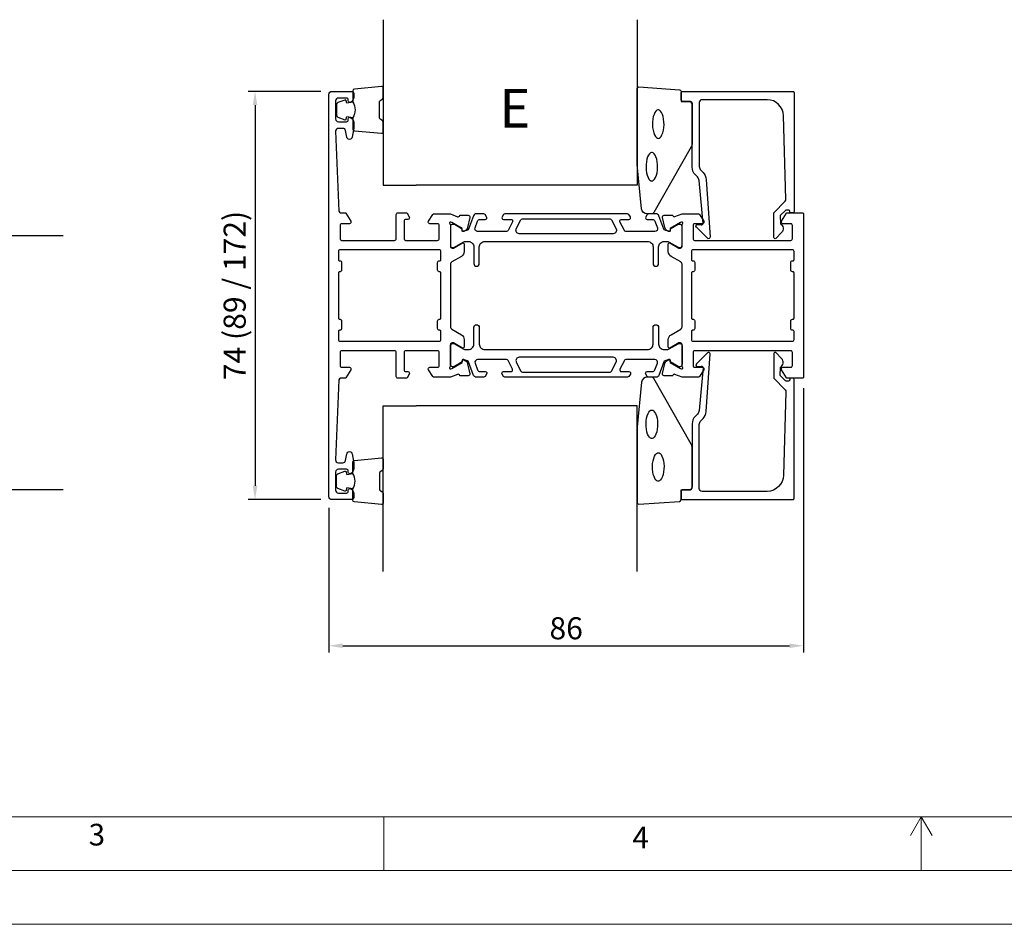
# Model space of a CAD drawing. Units: inches. Extents: x -398 to 993, y 0 to 579.
# Drawn here: x 246 to 424, y 0 to 164 of the extents above; entities that cross this region are included whole.
import ezdxf
from ezdxf.enums import TextEntityAlignment as Align

# ---------------------------------------------------------------- set-up
doc = ezdxf.new("R2010")
doc.units = ezdxf.units.IN
for name, color, linetype in [('Layer 1', 7, 'Continuous'), ('Measure', 5, 'Continuous'), ('Ritram', 250, 'Continuous'), ('Text', 1, 'Continuous')]:
    doc.layers.add(name, color=color, linetype=linetype)
doc.styles.add('DEFAULT-NorDan', font='Arial.ttf')
doc.styles.get("Standard").update_dxf_attribs({"font": 'Arial.ttf'})
doc.dimstyles.new('ISO-25', dxfattribs={"dimtxt": 4, "dimasz": 2.5, "dimexe": 1.25, "dimexo": 2, "dimtad": 1, "dimtxsty": 'Standard', "dimcen": 2.5, "dimadec": 0, "dimazin": 0, "dimtfac": 1, "dimtmove": 0, "dimatfit": 3, "dimfxl": 1, "dimarcsym": 0})

# ---------------------------------------------------------------- blocks, each defined once
blk = doc.blocks.new('NorDan A3')
at = {"layer": 'Ritram', "color": 7, "linetype": 'Continuous', "lineweight": 18}
for p, q in [((9.744, 9.744), (214.37, 9.744)), ((155.906, 9.744), (155.906, 4.872)), ((204.626, 9.744), (203.652, 8.056)), ((204.626, 9.744), (204.626, 4.872)), ((204.626, 9.744), (205.6, 8.056)), ((4.872, 4.872), (404.38, 4.872)), ((0, 0), (409.252, 0))]:
    blk.add_line(p, q, dxfattribs=at)
for tag, height, p in [('REVBY', 3, (243.204, 44.212)), ('APBY', 3, (263.271, 44.212)), ('TOLERANCE', 2.5, (308.198, 44.711)), ('ConstDate', 3, (224.301, 36.798)), ('REVD', 3, (243.303, 36.827)), ('APDATE', 3, (263.271, 36.827)), ('PRODSERIES', 3, (307.799, 36.827)), ('FORM', 3, (349.607, 23.859)), ('SCALE', 3, (362.872, 23.859)), ('SIDE', 3, (373.833, 23.859)), ('REV', 5, (393.326, 13.214))]:
    blk.add_attdef(tag, text='', height=height).set_placement(p, align=Align.CENTER)
for tag, p, height in [('NOH', (224.18, 30.479), 3), ('NOD', (224.304, 27.189), 2), ('SEH', (224.117, 22.16), 3), ('SED', (224.242, 19.056), 2), ('DRWNR', (345.31, 14.957), 4), ('ENGH', (224.18, 13.965), 3), ('ENGD', (224.242, 10.799), 2), ('OLDDWG', (349.918, 10.537), 2)]:
    blk.add_attdef(tag, p, '', height=height)
at = {"layer": 'Ritram', "color": 1, "true_color": 0xff0000, "style": 'DEFAULT-NorDan'}
for s, p in [('3', (129.164, 7.144)), ('4', (178.441, 6.878))]:
    blk.add_text(s, height=1.962, dxfattribs=at).set_placement(p)
blk = doc.blocks.new('*D12')
at = {"layer": 'Defpoints', "color": 0, "transparency": 16777216}
for p in [(302.38, 150.98), (288.49, 76.98), (302.38, 76.98)]:
    blk.add_point(p, dxfattribs=at)
at = {"layer": 'Measure', "color": 0, "lineweight": -2, "transparency": 16777216}
for p, q in [((300.38, 150.98), (287.24, 150.98)), ((288.49, 148.48), (288.49, 79.48)), ((300.38, 76.98), (287.24, 76.98))]:
    blk.add_line(p, q, dxfattribs=at)
at = {"layer": 'Measure', "color": 0, "transparency": 16777216}
for points in [[(288.07, 148.48), (288.9, 148.48), (288.49, 150.98)], [(288.07, 79.48), (288.9, 79.48), (288.49, 76.98)]]:
    blk.add_solid(points, dxfattribs=at)
at = {"layer": 'Measure', "color": 0, "transparency": 16777216, "insert": (285.31, 113.98), "char_height": 4, "attachment_point": 5, "rotation": 90}
blk.add_mtext('74 (89 / 172)', dxfattribs=at)
blk = doc.blocks.new('*D13')
at = {"layer": 'Defpoints', "color": 0, "transparency": 16777216}
for p in [(387.88, 99.18), (301.88, 77.48), (387.88, 50.49)]:
    blk.add_point(p, dxfattribs=at)
at = {"layer": 'Measure', "color": 0, "lineweight": -2, "transparency": 16777216}
for p, q in [((387.88, 97.18), (387.88, 49.24)), ((301.88, 75.48), (301.88, 49.24)), ((304.38, 50.49), (385.38, 50.49))]:
    blk.add_line(p, q, dxfattribs=at)
at = {"layer": 'Measure', "color": 0, "transparency": 16777216}
for points in [[(304.38, 50.91), (304.38, 50.07), (301.88, 50.49)], [(385.38, 50.91), (385.38, 50.07), (387.88, 50.49)]]:
    blk.add_solid(points, dxfattribs=at)
at = {"layer": 'Measure', "color": 0, "transparency": 16777216, "insert": (344.88, 53.14), "char_height": 4, "attachment_point": 5}
blk.add_mtext('86', dxfattribs=at)

msp = doc.modelspace()

# ---------------------------------------------------------------- linework, layer by layer
at = {"layer": 'Layer 1'}
for p, q in [((311.719, 163.971), (311.719, 133.971)), ((357.719, 163.971), (357.719, 133.971)), ((311.719, 133.971), (317.719, 133.971)), ((332.719, 133.971), (317.719, 133.971)), ((336.719, 133.971), (332.719, 133.971)), ((351.719, 133.971), (336.719, 133.971)), ((357.719, 133.971), (351.719, 133.971)), ((253.686, 124.783), (223.686, 124.783)), ((311.719, 63.98), (311.719, 93.98)), ((311.719, 93.98), (317.719, 93.98)), ((332.719, 93.98), (317.719, 93.98)), ((336.719, 93.98), (332.719, 93.98)), ((351.719, 93.98), (336.719, 93.98)), ((357.719, 93.98), (351.719, 93.98)), ((357.719, 63.98), (357.719, 93.98)), ((253.686, 78.783), (223.686, 78.783))]:
    msp.add_line(p, q, dxfattribs=at)
for points in [[(306.219, 149.027, -0.2857143), (306.219, 146.227), (306.219, 144.154, 0.38826), (306.493, 143.855), (311.393, 143.389, 0.4406523), (311.719, 143.687), (311.719, 145.397, 0.3394543), (311.497, 145.687), (311.28, 145.889, -0.3394543), (311.057, 146.179), (311.057, 149.076, -0.3394543), (311.28, 149.365), (311.497, 149.568, 0.3394543), (311.719, 149.858), (311.719, 151.567, 0.4406523), (311.393, 151.866), (306.493, 151.4, 0.38826), (306.219, 151.101), (306.219, 149.039)], [(306.219, 149.039), (305.129, 148.847), (305.013, 149.278, 0.4430159), (304.749, 149.414), (303.479, 148.937, 0.3125359), (303.219, 148.562), (303.219, 146.692, 0.3125359), (303.479, 146.318), (304.749, 145.841, 0.4430159), (305.013, 145.976), (305.129, 146.408), (306.201, 146.219)], [(330.467, 128.232), (330.203, 128.639, 0.2539676), (329.951, 128.776), (328.57, 128.776, 0.3152988), (328.1, 128.447), (327.204, 125.986, -0.269496), (326.972, 125.793, -0.0612686), (326.68, 125.779), (326.33, 125.577, -0.5773503), (326.015, 125.759), (326.015, 126.026), (324.617, 126.835, 0.131822), (324.467, 126.875), (324.284, 126.875, 0.4142136), (323.884, 126.475), (323.884, 123.075, 0.4142136), (324.284, 122.675), (324.464, 122.675, 0.1316525), (324.614, 122.715), (326.218, 123.642, -0.1316525), (326.718, 123.776), (327.134, 123.776, -0.4142136), (328.134, 122.776), (328.134, 119.776, 0.9999997), (329.134, 119.776), (329.134, 122.776, -0.4142136), (330.134, 123.776), (359.634, 123.776, -0.4142136), (360.634, 122.776), (360.634, 119.776, 1), (361.634, 119.776), (361.634, 122.776, -0.4142136), (362.634, 123.776), (363.05, 123.776, -0.1316525), (363.55, 123.642), (365.155, 122.715, 0.1316525), (365.305, 122.675), (365.484, 122.675, 0.4142136), (365.884, 123.075), (365.884, 126.475, 0.4142136), (365.484, 126.875), (365.302, 126.875, 0.131822), (365.152, 126.835), (363.753, 126.026), (363.753, 125.759, -0.5773503), (363.438, 125.577), (363.089, 125.779, -0.0612688), (362.796, 125.793, -0.269496), (362.565, 125.986), (361.669, 128.447, 0.3152988), (361.199, 128.776), (359.817, 128.776, 0.2539676), (359.566, 128.639), (359.302, 128.232, 0.5862178), (359.558, 127.776), (360.499, 127.776, -0.3152988), (360.969, 127.447), (361.405, 126.247, -0.5205671), (360.936, 125.576), (355.693, 125.576, -0.2843858), (355.425, 125.742), (354.627, 127.342, -0.5571645), (354.896, 127.776), (356.258, 127.776, 0.5920056), (356.511, 128.237), (356.249, 128.639, 0.2539676), (355.998, 128.776), (333.771, 128.776, 0.2539676), (333.519, 128.639), (333.258, 128.237, 0.5920055), (333.511, 127.776), (334.873, 127.776, -0.5571646), (335.141, 127.342), (334.344, 125.742, -0.2843858), (334.075, 125.576), (328.833, 125.576, -0.5205671), (328.363, 126.247), (328.8, 127.447, -0.3152988), (329.27, 127.776), (330.211, 127.776, 0.5862175), (330.467, 128.232, -0.0000002)], [(353.934, 126.043, -0.5571646), (353.397, 125.176), (336.372, 125.176, -0.5571645), (335.835, 126.043), (336.666, 127.709, -0.2843858), (336.934, 127.876), (352.834, 127.876, -0.2843858), (353.103, 127.709), (353.934, 126.043)], [(330.467, 99.719), (330.203, 99.312, -0.2539676), (329.951, 99.176), (328.57, 99.176, -0.3152988), (328.1, 99.505), (327.204, 101.965, 0.269496), (326.972, 102.159, 0.0612686), (326.68, 102.172), (326.33, 102.374, 0.5773503), (326.015, 102.192), (326.015, 101.925), (324.617, 101.116, -0.131822), (324.467, 101.076), (324.284, 101.076, -0.4142136), (323.884, 101.476), (323.884, 104.876, -0.4142136), (324.284, 105.276), (324.464, 105.276, -0.1316525), (324.614, 105.236), (326.218, 104.31, 0.1316525), (326.718, 104.176), (327.134, 104.176, 0.4142136), (328.134, 105.176), (328.134, 108.176, -0.9999997), (329.134, 108.176), (329.134, 105.176, 0.4142136), (330.134, 104.176), (359.634, 104.176, 0.4142136), (360.634, 105.176), (360.634, 108.176, -1), (361.634, 108.176), (361.634, 105.176, 0.4142136), (362.634, 104.176), (363.05, 104.176, 0.1316525), (363.55, 104.31), (365.155, 105.236, -0.1316525), (365.305, 105.276), (365.484, 105.276, -0.4142136), (365.884, 104.876), (365.884, 101.476, -0.4142136), (365.484, 101.076), (365.302, 101.076, -0.131822), (365.152, 101.116), (363.753, 101.925), (363.753, 102.192, 0.5773503), (363.438, 102.374), (363.089, 102.172, 0.0612688), (362.796, 102.159, 0.269496), (362.565, 101.965), (361.669, 99.505, -0.3152988), (361.199, 99.176), (359.817, 99.176, -0.2539676), (359.566, 99.312), (359.302, 99.719, -0.5862178), (359.558, 100.176), (360.499, 100.176, 0.3152988), (360.969, 100.505), (361.405, 101.705, 0.5205671), (360.936, 102.376), (355.693, 102.376, 0.2843858), (355.425, 102.209), (354.627, 100.609, 0.5571645), (354.896, 100.176), (356.258, 100.176, -0.5920056), (356.511, 99.714), (356.249, 99.312, -0.2539676), (355.998, 99.176), (333.771, 99.176, -0.2539676), (333.519, 99.312), (333.258, 99.714, -0.5920055), (333.511, 100.176), (334.873, 100.176, 0.5571646), (335.141, 100.609), (334.344, 102.209, 0.2843858), (334.075, 102.376), (328.833, 102.376, 0.5205671), (328.363, 101.705), (328.8, 100.505, 0.3152988), (329.27, 100.176), (330.211, 100.176, -0.5862175), (330.467, 99.719, 0.0000002)], [(353.934, 101.908, 0.5571646), (353.397, 102.776), (336.372, 102.776, 0.5571645), (335.835, 101.908), (336.666, 100.242, 0.2843858), (336.934, 100.076), (352.834, 100.076, 0.2843858), (353.103, 100.242), (353.934, 101.908)], [(306.219, 78.924, 0.2857143), (306.219, 81.724), (306.219, 83.798, -0.38826), (306.493, 84.096), (311.393, 84.563, -0.4406523), (311.719, 84.264), (311.719, 82.554, -0.3394543), (311.497, 82.264), (311.28, 82.062, 0.3394543), (311.057, 81.772), (311.057, 78.876, 0.3394543), (311.28, 78.586), (311.497, 78.383, -0.3394543), (311.719, 78.094), (311.719, 76.384, -0.4406523), (311.393, 76.085), (306.493, 76.551, -0.38826), (306.219, 76.85), (306.219, 78.912)], [(306.219, 78.912), (305.129, 79.105), (305.013, 78.673, -0.4430159), (304.749, 78.537), (303.479, 79.014, -0.3125359), (303.219, 79.389), (303.219, 81.259, -0.3125359), (303.479, 81.633), (304.749, 82.11, -0.4430159), (305.013, 81.975), (305.129, 81.543), (306.201, 81.732)]]:
    msp.add_lwpolyline(points, format="xyb", dxfattribs=at)
for points in [[(359.544, 128.771, -0.3915188), (358.547, 129.693), (357.721, 137.752, -0.0195279), (357.719, 137.791), (357.719, 151.471, -0.4279663), (358.033, 151.771), (365.422, 151.284, -0.4005932), (365.708, 150.985), (365.708, 149.171), (367.408, 149.171, -0.4142136), (367.708, 148.871), (367.708, 141.452, -0.1379344), (367.561, 140.931), (360.754, 129.01, -0.2613473), (360.327, 128.771)], [(305.382, 78.676, -0.5507604), (305.81, 78.947, -0.2896899), (306.382, 78.043), (306.382, 77.276, -0.4142136), (306.082, 76.976), (302.384, 76.976, -0.4142343), (301.884, 77.476), (301.884, 150.476, -0.4142343), (302.384, 150.976), (306.082, 150.976, -0.4142136), (306.382, 150.676), (306.382, 149.908, -0.2896899), (305.81, 149.005, -0.5507604), (305.382, 149.276), (305.382, 149.476, 0.4142136), (305.082, 149.776), (303.584, 149.776, 0.4142136), (303.084, 149.276), (303.084, 145.976, 0.4142136), (303.584, 145.476), (305.082, 145.476, 0.4142136), (305.382, 145.776), (305.382, 145.976, -0.5507604), (305.81, 146.247, -0.2896899), (306.382, 145.343), (306.382, 144.302), (306.097, 142.689, -0.8390996), (305.112, 142.689), (304.905, 143.862, 0.3639702), (304.413, 144.276), (303.585, 144.276, 0.4261326), (303.085, 143.755), (303.673, 129.263, 0.4023941), (303.972, 128.976), (304.773, 128.976, -0.2596812), (304.943, 128.881), (305.839, 127.434, -0.5877033), (305.584, 126.976), (304.184, 126.976, 0.4142136), (303.884, 126.676), (303.884, 124.276, 0.4142136), (304.184, 123.976), (313.784, 123.976, 0.4142136), (314.084, 124.276), (314.084, 128.676, -0.4142136), (314.384, 128.976), (315.868, 128.976, -0.2596812), (316.038, 128.881), (316.439, 128.234, -0.5877033), (316.184, 127.776), (315.784, 127.776, 0.4142136), (315.484, 127.476), (315.484, 124.276, 0.4142136), (315.784, 123.976), (321.584, 123.976, 0.4142136), (321.884, 124.276), (321.884, 126.676, 0.4142136), (321.584, 126.976), (320.184, 126.976, -0.5920056), (319.931, 127.437), (320.725, 128.683, -0.256277), (320.894, 128.776), (323.89, 128.776), (325.208, 128.266, 0.4142136), (325.582, 128.466), (325.596, 128.514), (327.099, 128.514, -0.4769755), (327.402, 128.143), (327.02, 126.329, -0.2216947), (326.614, 125.789), (326.33, 125.636, -0.5773503), (326.035, 125.819), (326.046, 126.141), (324.16, 127.226), (323.969, 127.284, 0.7625859), (323.784, 126.953, -0.2134218), (323.884, 126.73), (323.884, 122.877, 0.4142136), (324.184, 122.577), (324.484, 122.577), (326.084, 123.501, -0.5773503), (326.384, 123.328), (326.384, 121.942, -0.2679492), (325.884, 121.076), (324.134, 120.066, 0.2679492), (323.884, 119.633), (323.884, 108.319, 0.2679492), (324.134, 107.886), (325.884, 106.875, -0.2679492), (326.384, 106.009), (326.384, 104.624, -0.5773503), (326.084, 104.45), (324.484, 105.374), (324.184, 105.374, 0.4142136), (323.884, 105.074), (323.884, 101.221, -0.2134218), (323.784, 100.998, 0.7625859), (323.969, 100.667), (324.16, 100.725), (326.046, 101.81), (326.035, 102.132, -0.5773503), (326.33, 102.315), (326.614, 102.163, -0.2216947), (327.02, 101.622), (327.402, 99.809, -0.4769755), (327.099, 99.437), (325.596, 99.437), (325.582, 99.485, 0.4142136), (325.208, 99.685), (323.89, 99.176), (320.894, 99.176, -0.256277), (320.725, 99.268), (319.931, 100.514, -0.5920056), (320.184, 100.976), (321.584, 100.976, 0.4142136), (321.884, 101.276), (321.884, 103.676, 0.4142136), (321.584, 103.976), (315.784, 103.976, 0.4142136), (315.484, 103.676), (315.484, 100.476, 0.4142136), (315.784, 100.176), (316.184, 100.176, -0.5877033), (316.439, 99.718), (316.038, 99.07, -0.2596812), (315.868, 98.976), (314.384, 98.976, -0.4142136), (314.084, 99.276), (314.084, 103.676, 0.4142136), (313.784, 103.976), (304.184, 103.976, 0.4142136), (303.884, 103.676), (303.884, 101.276, 0.4142136), (304.184, 100.976), (305.584, 100.976, -0.5877033), (305.839, 100.518), (304.943, 99.07, -0.2596812), (304.773, 98.976), (303.972, 98.976, 0.4023941), (303.673, 98.688), (303.086, 84.215, 0.4373283), (303.584, 83.676), (304.413, 83.676, 0.3639702), (304.905, 84.089), (305.112, 85.262, -0.8390996), (306.097, 85.262), (306.382, 83.649), (306.382, 82.608, -0.2896899), (305.81, 81.705, -0.5507604), (305.382, 81.976), (305.382, 82.176, 0.4142136), (305.082, 82.476), (303.584, 82.476, 0.4142136), (303.084, 81.976), (303.084, 78.676, 0.4142136), (303.584, 78.176), (305.082, 78.176, 0.4142136), (305.382, 78.476)], [(384.989, 129.471), (384.747, 129.471, 0.2011813), (384.604, 129.411), (383.693, 128.484), (383.706, 126.971, -0.4931454), (383.927, 125.4), (382.878, 124.332, -0.6681786), (382.528, 124.473), (382.489, 128.971), (384.566, 131.085, 0.2038501), (384.71, 131.449), (384.291, 146.554, 0.4061212), (381.292, 149.471), (369.508, 149.471, 0.4142136), (369.008, 148.971), (369.008, 137.385, 0.1989124), (369.301, 136.678), (369.681, 136.297, -0.1830253), (370.263, 135.006), (370.986, 124.573, -0.6681786), (370.471, 124.359), (368.472, 126.359, -0.7332303), (368.736, 126.866), (369.352, 126.758, 0.4663077), (369.704, 127.053), (368.973, 134.813, 0.1830253), (368.682, 135.459), (368.294, 135.847, -0.1989124), (367.708, 137.261), (367.708, 148.671, 0.4142136), (367.208, 149.171), (366.008, 149.171, -0.4142136), (365.708, 149.471), (365.708, 150.671, -0.4142136), (366.008, 150.971), (385.984, 150.971, -0.4142136), (386.184, 150.771), (386.184, 129.176, -0.421002), (385.984, 128.971), (385.396, 128.971), (385.396, 129.271, 0.4142136), (385.196, 129.471), (384.979, 129.471)], [(365.884, 119.631, 0.2679492), (365.634, 120.064), (363.884, 121.074, -0.2679492), (363.384, 121.941), (363.384, 123.326, -0.5773503), (363.684, 123.499), (365.284, 122.576), (365.584, 122.576, 0.4142136), (365.884, 122.876), (365.884, 126.728, -0.2036002), (365.976, 126.944, 0.8292414), (365.78, 127.276), (365.608, 127.224), (363.722, 126.14), (363.733, 125.818, -0.5773503), (363.439, 125.635), (363.154, 125.787, -0.2216947), (362.748, 126.328), (362.367, 128.141, -0.4757248), (362.668, 128.513), (364.172, 128.513), (364.187, 128.465, 0.4580512), (364.602, 128.281), (365.884, 128.776), (368.897, 128.776, -0.2596812), (369.067, 128.681), (369.839, 127.434, -0.5877033), (369.584, 126.976), (368.15, 126.976, 0.4683749), (367.884, 126.676), (367.884, 124.276, 0.4683749), (368.15, 123.976), (373.984, 123.976), (375.984, 123.976), (385.584, 123.976, 0.4142136), (385.884, 124.276), (385.884, 126.676, 0.4142136), (385.584, 126.976), (384.184, 126.976, -0.5877033), (383.929, 127.434), (384.826, 128.881, -0.2596812), (384.996, 128.976), (387.684, 128.976, -0.4142136), (387.884, 128.776), (387.884, 99.176, -0.4142136), (387.684, 98.976), (384.996, 98.976, -0.2596812), (384.826, 99.07), (383.929, 100.518, -0.5877033), (384.184, 100.976), (385.584, 100.976, 0.4142136), (385.884, 101.276), (385.884, 103.676, 0.4142136), (385.584, 103.976), (375.984, 103.976), (373.984, 103.976), (368.15, 103.976, 0.4683749), (367.884, 103.676), (367.884, 101.276, 0.4683749), (368.15, 100.976), (369.584, 100.976, -0.5877033), (369.839, 100.518), (369.067, 99.27, -0.2596812), (368.897, 99.176), (365.884, 99.176), (364.602, 99.67, 0.4580512), (364.187, 99.486), (364.172, 99.438), (362.668, 99.438, -0.4757248), (362.367, 99.81), (362.748, 101.623, -0.2350054), (363.19, 102.182, 0.0011882), (363.189, 102.183), (363.439, 102.316, -0.5773503), (363.733, 102.133), (363.722, 101.812), (365.608, 100.727), (365.78, 100.675, 0.8292414), (365.976, 101.007, -0.2036002), (365.884, 101.223), (365.884, 105.076, 0.4142136), (365.584, 105.376), (365.284, 105.376), (363.684, 104.452, -0.5773503), (363.384, 104.625), (363.384, 106.011, -0.2679492), (363.884, 106.877), (365.634, 107.887, 0.2679492), (365.884, 108.32)], [(303.584, 118.076), (303.584, 109.876, 0.4142136), (303.784, 109.676), (303.884, 109.676, -0.4142136), (304.184, 109.376), (304.184, 107.976, -0.4142136), (303.884, 107.676), (303.784, 107.676, 0.4142136), (303.584, 107.476), (303.584, 105.976, 0.4142136), (303.884, 105.676), (321.884, 105.676, 0.4142136), (322.184, 105.976), (322.184, 107.476, 0.4142136), (321.984, 107.676), (321.884, 107.676, -0.4142136), (321.584, 107.976), (321.584, 109.376, -0.4142136), (321.884, 109.676), (321.984, 109.676, 0.4142136), (322.184, 109.876), (322.184, 118.076, 0.4142136), (321.984, 118.276), (321.884, 118.276, -0.4142136), (321.584, 118.576), (321.584, 119.976, -0.4142136), (321.884, 120.276), (321.984, 120.276, 0.4142136), (322.184, 120.476), (322.184, 121.976, 0.4142136), (321.884, 122.276), (303.884, 122.276, 0.4142136), (303.584, 121.976), (303.584, 120.476, 0.4142136), (303.784, 120.276), (303.884, 120.276, -0.4142136), (304.184, 119.976), (304.184, 118.576, -0.4142136), (303.884, 118.276), (303.784, 118.276, 0.4142136)], [(367.884, 122.276, 0.4142136), (367.584, 121.976), (367.584, 120.476, 0.4142136), (367.784, 120.276), (367.884, 120.276, -0.4142136), (368.184, 119.976), (368.184, 118.576, -0.4142136), (367.884, 118.276), (367.784, 118.276, 0.4142136), (367.584, 118.076), (367.584, 109.876, 0.4142136), (367.784, 109.676), (367.884, 109.676, -0.4142136), (368.184, 109.376), (368.184, 107.976, -0.4142136), (367.884, 107.676), (367.784, 107.676, 0.4142136), (367.584, 107.476), (367.584, 105.976, 0.4142136), (367.884, 105.676), (385.884, 105.676, 0.4142136), (386.184, 105.976), (386.184, 107.476, 0.4142136), (385.984, 107.676), (385.884, 107.676, -0.4142136), (385.584, 107.976), (385.584, 109.376, -0.4142136), (385.884, 109.676), (385.984, 109.676, 0.4142136), (386.184, 109.876), (386.184, 118.076, 0.4142136), (385.984, 118.276), (385.884, 118.276, -0.4142136), (385.584, 118.576), (385.584, 119.976, -0.4142136), (385.884, 120.276), (385.984, 120.276, 0.4142136), (386.184, 120.476), (386.184, 121.976, 0.4142136), (385.884, 122.276)], [(384.989, 98.48), (384.747, 98.48, -0.2011813), (384.604, 98.54), (383.693, 99.467), (383.706, 100.98, 0.4931454), (383.927, 102.551), (382.878, 103.619, 0.6681786), (382.528, 103.478), (382.489, 98.98), (384.566, 96.866, -0.2038501), (384.71, 96.502), (384.291, 81.397, -0.4061212), (381.292, 78.48), (369.508, 78.48, -0.4142136), (369.008, 78.98), (369.008, 90.566, -0.1989124), (369.301, 91.273), (369.681, 91.654, 0.1830253), (370.263, 92.945), (370.986, 103.378, 0.6681786), (370.471, 103.592), (368.472, 101.592, 0.7332303), (368.736, 101.085), (369.352, 101.193, -0.4663077), (369.704, 100.898), (368.973, 93.138, -0.1830253), (368.682, 92.493), (368.294, 92.104, 0.1989124), (367.708, 90.69), (367.708, 79.28, -0.4142136), (367.208, 78.78), (366.008, 78.78, 0.4142136), (365.708, 78.48), (365.708, 77.28, 0.4142136), (366.008, 76.98), (385.984, 76.98, 0.4142136), (386.184, 77.18), (386.184, 98.776, 0.421002), (385.984, 98.98), (385.396, 98.98), (385.396, 98.68, -0.4142136), (385.196, 98.48), (384.979, 98.48)], [(359.544, 99.18, 0.3915188), (358.547, 98.258), (357.721, 90.2, 0.0195279), (357.719, 90.161), (357.719, 76.48, 0.4279663), (358.033, 76.181), (365.422, 76.667, 0.4005932), (365.708, 76.967), (365.708, 78.78), (367.408, 78.78, 0.4142136), (367.708, 79.08), (367.708, 86.499, 0.1379344), (367.561, 87.02), (360.754, 98.941, 0.2613473), (360.327, 99.18)]]:
    msp.add_lwpolyline(points, format="xyb", close=True, dxfattribs=at)
at = {"layer": 'Layer 1', "flags": 128}
for points in [[(361.566, 142.462), (361.724, 142.496), (361.897, 142.61), (362.077, 142.817), (362.247, 143.116), (362.393, 143.492), (362.507, 143.932), (362.581, 144.415), (362.614, 144.924), (362.603, 145.437), (362.549, 145.936), (362.454, 146.399), (362.324, 146.81), (362.165, 147.149), (361.988, 147.403), (361.809, 147.564), (361.643, 147.635), (361.488, 147.635), (361.323, 147.564), (361.144, 147.403), (360.967, 147.149), (360.808, 146.81), (360.677, 146.399), (360.582, 145.936), (360.528, 145.437), (360.517, 144.924), (360.55, 144.415), (360.625, 143.932), (360.738, 143.492), (360.884, 143.116), (361.054, 142.817), (361.234, 142.61), (361.408, 142.496)], [(360.401, 134.737), (360.56, 134.771), (360.733, 134.885), (360.913, 135.092), (361.083, 135.391), (361.229, 135.768), (361.342, 136.207), (361.417, 136.691), (361.45, 137.199), (361.439, 137.713), (361.385, 138.211), (361.29, 138.675), (361.159, 139.085), (361, 139.425), (360.823, 139.679), (360.644, 139.839), (360.479, 139.91), (360.324, 139.91), (360.158, 139.839), (359.979, 139.679), (359.803, 139.425), (359.643, 139.085), (359.513, 138.675), (359.418, 138.211), (359.364, 137.713), (359.353, 137.199), (359.386, 136.691), (359.46, 136.207), (359.574, 135.768), (359.72, 135.391), (359.89, 135.092), (360.07, 134.885), (360.243, 134.771)], [(360.401, 93.214), (360.56, 93.18), (360.733, 93.066), (360.913, 92.859), (361.083, 92.56), (361.229, 92.183), (361.342, 91.744), (361.417, 91.261), (361.45, 90.752), (361.439, 90.239), (361.385, 89.74), (361.29, 89.276), (361.159, 88.866), (361, 88.527), (360.823, 88.272), (360.644, 88.112), (360.479, 88.041), (360.324, 88.041), (360.158, 88.112), (359.979, 88.272), (359.803, 88.527), (359.643, 88.866), (359.513, 89.276), (359.418, 89.74), (359.364, 90.239), (359.353, 90.752), (359.386, 91.261), (359.46, 91.744), (359.574, 92.183), (359.72, 92.56), (359.89, 92.859), (360.07, 93.066), (360.243, 93.18)], [(361.566, 85.489), (361.724, 85.456), (361.897, 85.342), (362.077, 85.134), (362.247, 84.836), (362.393, 84.459), (362.507, 84.019), (362.581, 83.536), (362.614, 83.027), (362.603, 82.514), (362.549, 82.015), (362.454, 81.552), (362.324, 81.141), (362.165, 80.802), (361.988, 80.548), (361.809, 80.388), (361.643, 80.316), (361.488, 80.316), (361.323, 80.388), (361.144, 80.548), (360.967, 80.802), (360.808, 81.141), (360.677, 81.552), (360.582, 82.015), (360.528, 82.514), (360.517, 83.027), (360.55, 83.536), (360.625, 84.019), (360.738, 84.459), (360.884, 84.836), (361.054, 85.134), (361.234, 85.342), (361.408, 85.456)]]:
    msp.add_lwpolyline(points, close=True, dxfattribs=at)

# ---------------------------------------------------------------- block references
at = {"xscale": 2, "yscale": 2, "zscale": 2}
msp.add_blockref('NorDan A3', (0, 0), dxfattribs=at)

# ---------------------------------------------------------------- texts
at = {"layer": 'Text', "insert": (335.58, 151.414), "char_height": 7, "attachment_point": 2}
msp.add_mtext_dynamic_manual_height_columns('E', width=21.48616, gutter_width=25, heights=[0], dxfattribs=at)

# ---------------------------------------------------------------- dimensions: what is measured, and where the dimension line sits
at = {"layer": 'Measure'}
dim = msp.add_linear_dim(base=(288.485, 76.976), p1=(302.384, 150.976), p2=(302.384, 76.976), angle=90, text='74 (89 / 172)', dimstyle='ISO-25', dxfattribs=at)
dim.commit()
dim.dimension.update_dxf_attribs({"geometry": '*D12', "text_midpoint": (285.315, 113.976)})
dim = msp.add_linear_dim(base=(387.884, 50.489), p1=(301.884, 77.476), p2=(387.884, 99.176), dimstyle='ISO-25', dxfattribs=at)
dim.commit()
dim.dimension.update_dxf_attribs({"geometry": '*D13', "text_midpoint": (344.884, 53.141)})

doc.saveas('drawing.dxf')
